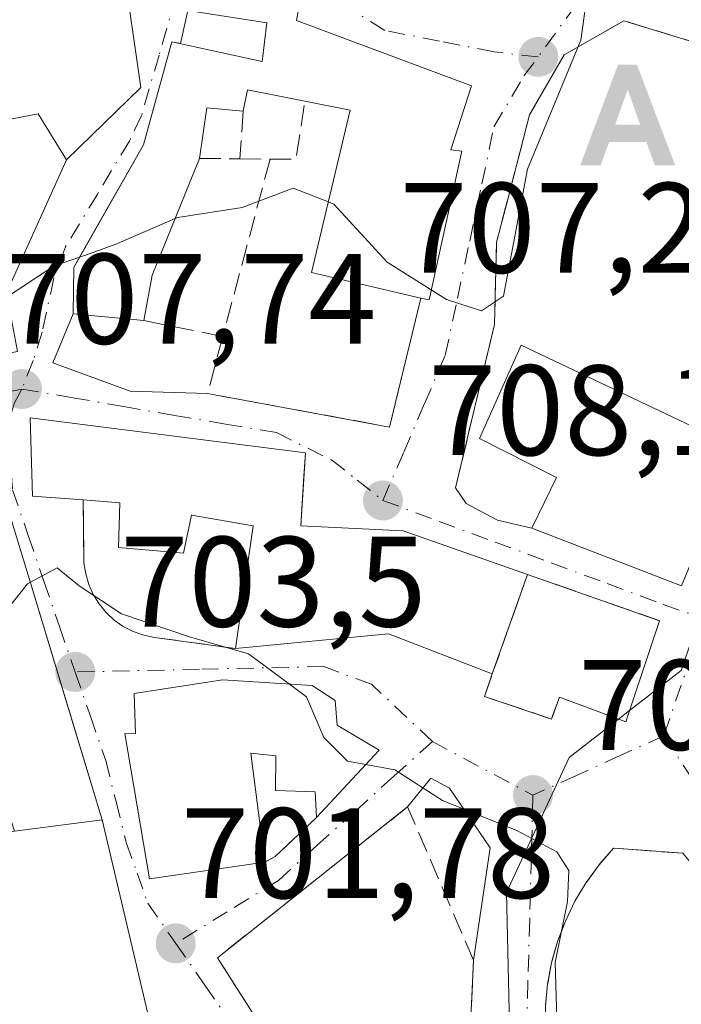
# Model space of a CAD drawing. Units: metres. Extents: x 617839 to 621295, y 4720181 to 4722553.
# Drawn here: x 619017 to 619068, y 4721585 to 4721662 of the extents above; entities that cross this region are included whole.
import ezdxf

# ---------------------------------------------------------------- set-up
doc = ezdxf.new("R2010")
doc.units = ezdxf.units.M
doc.header["$MEASUREMENT"] = 0
doc.linetypes.add('DGN Style 3', pattern=[2.307223458686699, 1.648016756204785, -0.6592067024819142])
doc.linetypes.add('DGN Style 4', pattern=[2.6384748266838614, 1.318413404963828, -0.6592067024819142, 0.001648016756204785, -0.6592067024819142])
for name, color, linetype, lineweight in [('Alojamiento puntual', 7, 'Continuous', 0), ('Curva de nivel normal', 30, 'Continuous', 0), ('Edificación Cxs', 1, 'Continuous', 13), ('Instalación de servicios públicos', 91, 'DGN Style 3', 0), ('Instalación de servicios públicos CxS', 91, 'Continuous', 0), ('Muro lineal', 1, 'DGN Style 3', 13), ('Núcleo urbano CxS', 7, 'Continuous', 0), ('Obra de contención lineal', 1, 'DGN Style 3', 13), ('Punto de cota en terreno', 7, 'Continuous', 0), ('Rótulo de punto de cota en terreno', 7, 'Continuous', 0), ('Vía urbana Cxs', 4, 'Continuous', 0), ('Vía urbana eje', 4, 'DGN Style 4', 0)]:
    doc.layers.add(name, color=color, linetype=linetype, lineweight=lineweight)
doc.styles.add('Style-Arial', font='txt')

# ---------------------------------------------------------------- blocks, each defined once
blk = doc.blocks.new('5PATER')
at = {"layer": 'Punto de cota en terreno', "linetype": 'Continuous', "lineweight": 0}
h = blk.add_hatch(color=51, dxfattribs=at)
edge = h.paths.add_edge_path()
edge.add_ellipse((0, 0), major_axis=(-0.1095731443231308, -0.1110710700762829), ratio=0.9994222409660322, start_angle=0, end_angle=360)
blk = doc.blocks.new('*U20')
at = {"layer": 'Vía urbana Cxs', "color": 4, "linetype": 'Continuous', "lineweight": 0}
for points in [[(619026.6801000005, 4721584.090100001, 703.820200000002), (619023.0301000001, 4721599.5101, 706.8371999999946), (619020.2597000003, 4721608.681500001, 708.6404999999941), (619017.4527000004, 4721617.974300001, 708.9484999999986), (619016.0100999996, 4721622.7501, 707.3638000000064), (619013.2100999998, 4721626.9901, 707.7249000000012), (619012.6001000004, 4721630.920100001, 709.1407999999938), (619013.0992000002, 4721632.304300001, 709.5835999999982), (619013.7411000002, 4721634.0845, 711.020399999994), (619014.2856999999, 4721635.595100001, 712.295499999993), (619016.4401000004, 4721636.0001, 711.8886000000057), (619015.5701000001, 4721640.5701, 716.0068000000028), (619020.2600999996, 4721650.920100001, 718.7100999999967), (619026.0500999996, 4721656.550100001, 716.0314000000071), (619024.9101, 4721664.4801, 718.798299999995)], [(619070.0000999998, 4721659.840100001, 709.4937000000064), (619063.7100999998, 4721661.7601, 712.2848999999987), (619059.0500999996, 4721659.100099999, 714.6193000000059), (619056.3501000004, 4721654.420100001, 714.349000000002), (619054.5778999999, 4721647.5527, 713.3267000000051), (619054.2216999996, 4721646.1724, 713.4262000000017), (619053.7901, 4721644.5001, 713.7100000000065), (619053.6201, 4721638.090100001, 715.031799999997), (619050.5900999998, 4721625.360099999, 710.4566000000051), (619051.4301000005, 4721624.1501, 710.616599999994), (619052.9287, 4721623.351700001, 710.6670000000014), (619053.8701, 4721622.850099999, 710.8543999999966), (619056.5301000001, 4721622.2301, 711.4293999999937), (619068.2100999998, 4721617.7401, 711.293399999995)], [(619075.6201, 4721584.170100001, 712.0812000000006), (619075.9301000005, 4721587.880100001, 710.5127999999969), (619068.8224, 4721596.2937, 706.8173999999999), (619068.3101000005, 4721596.9001, 706.8506999999955), (619064.8098999998, 4721597.159399999, 706.217300000004), (619062.9101, 4721597.300100001, 705.8028999999952), (619061.7801000001, 4721596.0101, 705.5247999999993), (619060.7801000001, 4721594.620100001, 705.2642000000051), (619059.8901000004, 4721593.1601, 704.9903000000049), (619059.1501000002, 4721591.610099999, 704.7548999999999), (619058.5500999996, 4721590.020099999, 704.5553999999976), (619058.0701000001, 4721588.380100001, 704.3613999999943), (619057.7600999996, 4721586.690099999, 704.3898999999948), (619057.5900999998, 4721585.0001, 704.6543999999994)]]:
    blk.add_polyline3d(points, dxfattribs=at)
for points in [[(619038.1901000004, 4721661.790100001, 717.2222999999941), (619039.3901000004, 4721668.340100001, 717.9355999999971), (619032.1901000004, 4721669.7601, 717.2446999999956), (619029.7100999998, 4721662.550100001, 717.5556000000071), (619029.1448999997, 4721659.979499999, 716.3120000000055), (619028.4600999998, 4721660.130100001, 716.2887999999948), (619026.2600999996, 4721652.090100001, 715.1111999999994), (619023.6448999997, 4721647.4954, 715.5412999999971), (619021.6237000005, 4721643.944399999, 714.985799999995), (619020.8300999999, 4721642.550100001, 714.7788), (619020.7801000001, 4721638.9301, 712.954700000002), (619019.2050000001, 4721635.110300001, 710.6904000000069), (619025.2273000004, 4721632.910599999, 709.8653999999952), (619031.2600999996, 4721632.720100001, 711.554099999994), (619045.4401000004, 4721630.110099999, 711.4435999999987), (619047.8901000004, 4721640.1601, 714.1116000000038), (619048.5201000003, 4721640.0101, 714.225900000005), (619051.0900999998, 4721651.590100001, 714.2584000000061), (619050.2100999998, 4721651.710100001, 714.679099999994), (619051.8300999999, 4721656.700099999, 713.407600000006)], [(619052.8539000005, 4721609.103700001, 710.1247000000003), (619058.0663000002, 4721607.3575, 709.834400000007), (619058.6901000004, 4721609.0701, 711.3969999999972), (619063.8601000002, 4721607.1501, 710.8475999999937), (619066.5000999998, 4721615.020099999, 711.4977999999975), (619046.5100999996, 4721622.0101, 712.1931999999942), (619038.5301000001, 4721622.4001, 712.4890000000014), (619038.7692, 4721626.301100001, 711.3411000000052), (619038.8338000001, 4721627.3555, 711.0163000000031), (619038.8800999997, 4721628.110099999, 711.2356000000001), (619017.4401000004, 4721630.8301, 708.1907999999967), (619017.6201, 4721624.7301, 707.3813999999985), (619021.5701000001, 4721624.4301, 707.7884999999952), (619021.6201, 4721619.520099999, 707.0567000000011), (619021.7600999996, 4721618.6801, 707.0124000000069), (619021.9901000002, 4721617.850099999, 706.9035000000005), (619022.3501000004, 4721617.0601, 706.6833999999944), (619022.8000999996, 4721616.3301, 706.6784999999945), (619023.3501000004, 4721615.6601, 706.8524000000034), (619023.9801000003, 4721615.0601, 707.045100000003), (619024.6901000004, 4721614.5801, 707.2636000000057), (619025.4600999998, 4721614.1801, 707.4977999999975), (619026.2801000001, 4721613.9001, 707.7553000000045), (619027.1201, 4721613.720100001, 708.0283000000054), (619033.4401000004, 4721612.850099999, 708.5118999999977), (619045.3501000004, 4721613.9901, 711.0022000000026), (619053.4545, 4721610.871200001, 711.9054000000033)], [(619039.7401000002, 4721599.6801, 706.670299999998), (619044.6401000004, 4721604.940099999, 706.9449000000022), (619041.3501000004, 4721606.890100001, 706.7670000000071), (619041.2100999998, 4721608.8101, 707.4752000000008), (619039.4001000002, 4721609.970100001, 708.5154999999941), (619032.4200999998, 4721610.4001, 708.9614000000003), (619025.5301000001, 4721609.340100001, 707.934500000003), (619025.6401000004, 4721606.210100001, 708.5476000000053), (619024.8201000001, 4721606.2401, 708.3040000000037), (619026.7301000003, 4721594.920100001, 706.1254000000046), (619035.7100999998, 4721596.210100001, 707.6777000000002), (619036.5301000001, 4721596.640100001, 707.507500000007)], [(619052.0000999998, 4721588.5601, 705.6809000000068), (619053.2841999996, 4721597.335000001, 706.3264999999956), (619050.1091999998, 4721601.965299999, 707.3706999999995), (619048.6529999999, 4721602.757300001, 708.126099999994), (619046.8501000004, 4721600.5101, 707.717300000004), (619032.0201000003, 4721588.7601, 704.445000000007), (619035.4600999998, 4721583.380100001, 704.249800000005), (619047.8701, 4721570.0801, 703.5121999999974), (619049.3771000003, 4721570.609800001, 703.782600000006), (619051.1700999998, 4721571.2401, 704.0136000000057), (619051.8383, 4721585.182800001, 705.2461000000039)]]:
    blk.add_polyline3d(points, close=True, dxfattribs=at)
blk = doc.blocks.new('5ALOJA')
at = {"layer": 'Vía urbana Cxs', "linetype": 'Continuous', "lineweight": 0}
h = blk.add_hatch(color=6, dxfattribs=at)
h.paths.add_polyline_path([(-0.3691, -0.3496), (-0.0741, 0.4354), (0.0729, 0.4354), (0.3709000000000001, -0.3496), (0.2119, -0.3496), (0.1469, -0.1686), (-0.1441, -0.1686), (-0.2091, -0.3496)])
h.paths.add_polyline_path([(-0.0961, -0.0326), (0.0009000000000000001, 0.2394), (0.09790000000000001, -0.0326)], flags=16)

msp = doc.modelspace()

# ---------------------------------------------------------------- linework, layer by layer
at = {"layer": 'Curva de nivel normal', "color": 30, "linetype": 'Continuous', "lineweight": 0, "flags": 128}
for points, elevation in [([(619060.8378, 4721671.688100001), (619061.3300000001, 4721668.7401), (619061, 4721664.920100001), (619060.3600000005, 4721660.2601), (619056.2100000001, 4721650.190099999), (619054.3300000001, 4721640.3101), (619052.6100000005, 4721639.170100001), (619049.8799999999, 4721640.040100001), (619048.6925999997, 4721640.788000001)], 710), ([(619040.6727, 4721647.644400001), (619037.9400000004, 4721648.720100001), (619033.9500000002, 4721647.210100001), (619028.9500000002, 4721646.440099999), (619028.7335999999, 4721646.3463)], 710), ([(619048.6925999997, 4721640.788000001), (619045.2599999999, 4721642.950099999), (619041.0899999999, 4721647.4801), (619040.6727, 4721647.644400001)], 710), ([(619028.7335999999, 4721646.3463), (619024.0599999996, 4721644.3201), (619021.2884999998, 4721643.355599999)], 710), ([(619021.2884999998, 4721643.355599999), (619019.29, 4721642.6601), (619015.6314000003, 4721640.247300001)], 710), ([(619037.6430000003, 4721610.078299999), (619034.4500000002, 4721612.450099999), (619029.8600000005, 4721613.770099999), (619024.5599999996, 4721615.5601), (619021.2599999999, 4721617.7401), (619019.5199999996, 4721619.140100001), (619017.4415999996, 4721618.010600001)], 705), ([(619017.4415999996, 4721618.010600001), (619017.2199999997, 4721617.890100001), (619014.6200000001, 4721614.640100001), (619011.8531999999, 4721612.6128)], 705), ([(619043.5937999999, 4721603.817), (619042.1699999999, 4721604.0801), (619040.3200000003, 4721605.9301), (619038.9600000001, 4721609.100099999), (619037.6430000003, 4721610.078299999)], 705), ([(619068.8466999996, 4721581.651900001), (619066.2300000006, 4721582.6501), (619060.9500000002, 4721582.4001), (619058.4900000002, 4721584.0101), (619058.3499999996, 4721588.4001), (619059.3099999996, 4721593.130100001), (619059.4199999999, 4721595.5601), (619058.4800000006, 4721597.0001), (619055.3700000001, 4721598.6801), (619049.5599999996, 4721601.0101), (619045.8499999996, 4721603.4001), (619043.5937999999, 4721603.817)], 705)]:
    msp.add_lwpolyline(points, dxfattribs=dict(at, elevation=elevation))
at = {"layer": 'Edificación Cxs', "color": 1, "linetype": 'Continuous', "lineweight": 13, "flags": 128}
for points, elevation in [([(619026.0500999996, 4721656.550100001), (619020.2600999996, 4721650.920100001), (619018.0500999996, 4721654.5101), (619013.5500999996, 4721653.6601), (619015.5800999999, 4721645.210100001), (619008.3201000001, 4721643.280099999), (619006.1201, 4721654.290100001), (619006.0100999996, 4721654.860099999), (619003.1201, 4721654.840100001), (619002.6401000004, 4721659.640100001), (619004.8701, 4721659.790100001), (619004.1401000004, 4721664.4001), (619026.3800999997, 4721670.670100001), (619029.0000999998, 4721665.5001), (619024.9101, 4721664.4801)], 720.8098999999927), ([(619038.1901000004, 4721661.790100001), (619051.8300999999, 4721656.700099999), (619050.2100999998, 4721651.710100001), (619051.0900999998, 4721651.590100001), (619048.5201000003, 4721640.0101), (619047.8901000004, 4721640.1601), (619039.3701, 4721642.1601), (619042.3701, 4721654.790100001), (619038.8501000004, 4721655.5001), (619034.3800999997, 4721656.390100001), (619034.0401, 4721654.7301), (619031.2100999998, 4721654.970100001), (619030.6401000004, 4721651.040100001), (619026.9401000004, 4721641.9301), (619026.2801000001, 4721638.4001), (619020.7801000001, 4721638.9301), (619020.8300999999, 4721642.550100001), (619026.2600999996, 4721652.090100001), (619028.4600999998, 4721660.130100001), (619035.5100999996, 4721658.5801), (619035.8701, 4721661.590100001), (619029.7100999998, 4721662.550100001), (619032.1901000004, 4721669.7601), (619039.3901000004, 4721668.340100001)], 717.9355999999971), ([(619072.6201, 4721628.460100001), (619068.2100999998, 4721617.7401), (619056.5301000001, 4721622.2301), (619058.4600999998, 4721626.170100001), (619052.4600999998, 4721629.220100001), (619055.7100999998, 4721636.4801)], 713.4137000000046), ([(619038.8800999997, 4721628.110099999), (619038.5301000001, 4721622.4001), (619046.5100999996, 4721622.0101), (619066.5000999998, 4721615.020099999), (619063.8601000002, 4721607.1501), (619058.6901000004, 4721609.0701), (619058.0663000002, 4721607.3575), (619052.8539000005, 4721609.103700001), (619053.4545, 4721610.871200001), (619045.3501000004, 4721613.9901), (619033.4401000004, 4721612.850099999), (619034.8201000001, 4721622.4101), (619030.0100999996, 4721623.2501), (619029.3701, 4721620.280099999), (619024.3201000001, 4721620.720100001), (619024.4200999998, 4721624.210100001), (619021.5701000001, 4721624.4301), (619017.6201, 4721624.7301), (619017.4401000004, 4721630.8301)], 712.4890000000014), ([(619016.2006000001, 4721598.6196), (619012.5300000003, 4721610.020400001), (619011.2301000003, 4721615.0001), (619010.9823000003, 4721615.695900001), (619009.5000999998, 4721619.860099999), (619016.0100999996, 4721622.7501), (619017.4527000004, 4721617.974300001), (619023.0301000001, 4721599.5101)], 708.9484999999985), ([(619041.3501000004, 4721606.890100001), (619044.6401000004, 4721604.940099999), (619039.7401000002, 4721599.6801), (619039.6401000004, 4721601.690099999), (619036.5500999996, 4721601.800100001), (619036.5701000001, 4721604.5001), (619034.6401000004, 4721604.690099999), (619035.7100999998, 4721596.210100001), (619026.7301000003, 4721594.920100001), (619024.8201000001, 4721606.2401), (619025.6401000004, 4721606.210100001), (619025.5301000001, 4721609.340100001), (619032.4200999998, 4721610.4001), (619039.4001000002, 4721609.970100001), (619041.2100999998, 4721608.8101)], 709.4364999999959)]:
    msp.add_lwpolyline(points, close=True, dxfattribs=dict(at, elevation=elevation))
at = {"layer": 'Edificación Cxs', "color": 1, "linetype": 'Continuous', "lineweight": 13, "extrusion": (-0.03532179130263143, -0.158777689779346, 0.9866823279493291), "elevation": -770853.5334238374, "flags": 128}
msp.add_lwpolyline([(-421050.9618611977, 4680356.950965848), (-421055.5184624275, 4680356.847682357), (-421055.4898765138, 4680355.130594317)], dxfattribs=at)
at = {"layer": 'Edificación Cxs', "color": 1, "linetype": 'Continuous', "lineweight": 13, "extrusion": (0.005809759096703517, -0.114041351181192, 0.993459016225635), "elevation": -534157.3148289814, "flags": 128}
msp.add_lwpolyline([(858462.2580825782, 4653487.461946166), (858459.4439586301, 4653487.848147169), (858458.6747449851, 4653483.926586866)], dxfattribs=at)
at = {"layer": 'Edificación Cxs', "color": 1, "linetype": 'Continuous', "lineweight": 13, "extrusion": (0.7500854735225991, -0.3489997874910259, 0.5617570032866497), "elevation": -1183127.997571802, "flags": 128}
msp.add_lwpolyline([(4542092.401215067, 804234.2621516607), (4542082.580647622, 804233.3926992079), (4542079.101699677, 804231.8070635517)], dxfattribs=at)
at = {"layer": 'Edificación Cxs', "color": 1, "linetype": 'Continuous', "lineweight": 13, "extrusion": (-0.05469095909939228, -0.001179301034567278, 0.9985026330670634), "elevation": -38718.4523390017, "flags": 128}
msp.add_lwpolyline([(-4707164.301633884, 719645.3544386278), (-4707162.281161288, 719648.6065054941), (-4707157.128017847, 719643.5867328044)], dxfattribs=at)
at = {"layer": 'Edificación Cxs', "color": 1, "linetype": 'Continuous', "lineweight": 13}
for points in [[(619006.1201, 4721654.290100001, 719.2489999999963), (619006.0100999996, 4721654.860099999, 719.4032000000007), (619003.1201, 4721654.840100001, 717.7998999999982), (619002.6401000004, 4721659.640100001, 719.1361000000034), (619004.8701, 4721659.790100001, 719.9952999999952), (619004.1401000004, 4721664.4001, 719.8191999999982), (619026.3800999997, 4721670.670100001, 718.6970000000001), (619029.0000999998, 4721665.5001, 718.2315999999992), (619024.9101, 4721664.4801, 718.798299999995), (619026.0500999996, 4721656.550100001, 716.0314000000071)], [(619026.2801000001, 4721638.4001, 712.3724999999977), (619020.7801000001, 4721638.9301, 712.954700000002), (619020.8300999999, 4721642.550100001, 714.7788), (619026.2600999996, 4721652.090100001, 715.1111999999994), (619028.4600999998, 4721660.130100001, 716.2887999999948), (619035.5100999996, 4721658.5801, 715.9404000000069), (619035.8701, 4721661.590100001, 717.4891999999965), (619029.7100999998, 4721662.550100001, 717.5556000000071), (619032.1901000004, 4721669.7601, 717.2446999999956), (619039.3901000004, 4721668.340100001, 717.9355999999971), (619038.1901000004, 4721661.790100001, 717.2222999999941)], [(619038.1901000004, 4721661.790100001, 717.2222999999941), (619051.8300999999, 4721656.700099999, 713.407600000006), (619050.2100999998, 4721651.710100001, 714.679099999994), (619051.0900999998, 4721651.590100001, 714.2584000000061), (619048.5201000003, 4721640.0101, 714.225900000005), (619047.8901000004, 4721640.1601, 714.1116000000038)], [(619026.0500999996, 4721656.550100001, 716.0314000000071), (619020.2600999996, 4721650.920100001, 718.7100999999967), (619018.0500999996, 4721654.5101, 719.7176000000036), (619013.5500999996, 4721653.6601, 720.8098999999929), (619015.5800999999, 4721645.210100001, 719.6484999999958), (619008.3201000001, 4721643.280099999, 716.3276000000043), (619006.1201, 4721654.290100001, 719.2489999999963)], [(619047.8901000004, 4721640.1601, 714.1116000000038), (619039.3701, 4721642.1601, 712.4763999999996), (619042.3701, 4721654.790100001, 715.2486999999965), (619038.8501000004, 4721655.5001, 715.1034000000074)], [(619072.6201, 4721628.460100001, 711.4848999999958), (619068.2100999998, 4721617.7401, 711.293399999995), (619056.5301000001, 4721622.2301, 711.4293999999937), (619058.4600999998, 4721626.170100001, 712.0188999999956), (619052.4600999998, 4721629.220100001, 710.5868999999948), (619055.7100999998, 4721636.4801, 713.4137000000047), (619072.6201, 4721628.460100001, 711.4848999999958)], [(619021.5701000001, 4721624.4301, 707.7884999999952), (619017.6201, 4721624.7301, 707.3813999999985), (619017.4401000004, 4721630.8301, 708.1907999999967), (619038.8800999997, 4721628.110099999, 711.2356000000001)], [(619038.8800999997, 4721628.110099999, 711.2356000000001), (619038.5301000001, 4721622.4001, 712.4890000000014), (619046.5100999996, 4721622.0101, 712.1931999999942), (619066.5000999998, 4721615.020099999, 711.4977999999975), (619063.8601000002, 4721607.1501, 710.8475999999937), (619058.6901000004, 4721609.0701, 711.3969999999972), (619058.0663000002, 4721607.3575, 709.834400000007), (619052.8539000005, 4721609.103700001, 710.1247000000003), (619053.4545, 4721610.871200001, 711.9054000000033), (619045.3501000004, 4721613.9901, 711.0022000000026), (619033.4401000004, 4721612.850099999, 708.5118999999977)], [(619033.4401000004, 4721612.850099999, 708.5118999999977), (619034.8201000001, 4721622.4101, 710.8515999999945), (619030.0100999996, 4721623.2501, 709.5694999999978), (619029.3701, 4721620.280099999, 709.1958000000013), (619024.3201000001, 4721620.720100001, 707.6442999999999), (619024.4200999998, 4721624.210100001, 708.4648000000017), (619021.5701000001, 4721624.4301, 707.7884999999952)], [(619016.0100999996, 4721622.7501, 707.3638000000064), (619017.4527000004, 4721617.974300001, 708.9484999999986), (619023.0301000001, 4721599.5101, 706.8371999999946), (619016.2005000003, 4721598.619899999, 706.2969000000013), (619014.8201000001, 4721598.440099999, 705.7575999999973)], [(619035.7100999998, 4721596.210100001, 707.6777000000002), (619026.7301000003, 4721594.920100001, 706.1254000000046), (619024.8201000001, 4721606.2401, 708.3040000000037), (619025.6401000004, 4721606.210100001, 708.5476000000053), (619025.5301000001, 4721609.340100001, 707.934500000003), (619032.4200999998, 4721610.4001, 708.9614000000003), (619039.4001000002, 4721609.970100001, 708.5154999999941), (619041.2100999998, 4721608.8101, 707.4752000000008), (619041.3501000004, 4721606.890100001, 706.7670000000071)], [(619039.7401000002, 4721599.6801, 706.670299999998), (619039.6401000004, 4721601.690099999, 707.0013000000035), (619036.5500999996, 4721601.800100001, 708.485799999995), (619036.5701000001, 4721604.5001, 708.6601999999984), (619034.6401000004, 4721604.690099999, 709.4364999999963), (619035.7100999998, 4721596.210100001, 707.6777000000002)]]:
    msp.add_polyline3d(points, dxfattribs=at)
at = {"layer": 'Instalación de servicios públicos', "color": 91, "linetype": 'DGN Style 3', "lineweight": 0}
msp.add_polyline3d([(619066.5001999997, 4721615.020099999, 711.4977000000072), (619063.8601000002, 4721607.1501, 710.8475999999937), (619058.6901000004, 4721609.0701, 711.3969999999972), (619058.0663000002, 4721607.3575, 709.834400000007), (619052.8539000005, 4721609.103700001, 710.1247000000003), (619053.4545, 4721610.871200001, 711.9054000000033), (619056.2034, 4721618.6206, 712.7885999999999), (619066.5001999997, 4721615.020099999, 711.4977000000072)], dxfattribs=at)
at = {"layer": 'Instalación de servicios públicos CxS', "color": 91, "linetype": 'Continuous', "lineweight": 0}
msp.add_polyline3d([(619066.5001999997, 4721615.020099999, 711.4977000000072), (619063.8601000002, 4721607.1501, 710.8475999999937), (619058.6901000004, 4721609.0701, 711.3969999999972), (619058.0663000002, 4721607.3575, 709.834400000007), (619052.8539000005, 4721609.103700001, 710.1247000000003), (619053.4545, 4721610.871200001, 711.9054000000033), (619056.2034, 4721618.6206, 712.7885999999999)], close=True, dxfattribs=at)
at = {"layer": 'Muro lineal', "color": 1, "linetype": 'DGN Style 3', "lineweight": 13, "extrusion": (0.04269187914021547, -0.3143681163590867, 0.9483407040047986), "elevation": -1457231.852229599, "flags": 128}
msp.add_lwpolyline([(1248784.103074121, 4358234.483183789), (1248786.093446491, 4358234.187521357), (1248787.406577203, 4358238.820091465)], dxfattribs=at)
at = {"layer": 'Muro lineal', "color": 1, "linetype": 'DGN Style 3', "lineweight": 13, "extrusion": (-0.01223648069558722, -0.1755464347231659, 0.984395102484857), "elevation": -835740.799139082, "flags": 128}
msp.add_lwpolyline([(289208.9015953609, 4679222.432404777), (289208.9015953609, 4679218.634081652)], dxfattribs=at)
at = {"layer": 'Muro lineal', "color": 1, "linetype": 'DGN Style 3', "lineweight": 13, "extrusion": (0.08398783702055679, -0.001069908772358602, 0.996466205411818), "elevation": 47651.18768805522, "flags": 128}
msp.add_lwpolyline([(4729153.076770415, -556802.0555075009), (4729153.076770415, -556805.2068986362)], dxfattribs=at)
at = {"layer": 'Muro lineal', "color": 1, "linetype": 'DGN Style 3', "lineweight": 13, "extrusion": (-0.00430962996764846, -0.01614067375667682, 0.9998604431320517), "elevation": -78164.81682559803, "flags": 128}
msp.add_lwpolyline([(-619947.1682363455, 4720884.449725686), (-619947.1682363454, 4720870.143586409)], dxfattribs=at)
at = {"layer": 'Muro lineal', "color": 1, "linetype": 'DGN Style 3', "lineweight": 13, "extrusion": (0.1724290332578925, -0.001467481134347936, 0.985020850027485), "elevation": 100513.9041973157, "flags": 128}
msp.add_lwpolyline([(4726748.194332283, -570035.0516276353), (4726748.194332283, -570037.4374503358)], dxfattribs=at)
at = {"layer": 'Muro lineal', "color": 1, "linetype": 'DGN Style 3', "lineweight": 13, "extrusion": (-0.1714307382298068, 0.03450878496726922, 0.9845916136907049), "elevation": 57519.26805038168, "flags": 128}
msp.add_lwpolyline([(-4750946.479386215, -319784.7839385045), (-4750946.479386215, -319778.402037847)], dxfattribs=at)
at = {"layer": 'Muro lineal', "color": 1, "linetype": 'DGN Style 3', "lineweight": 13, "extrusion": (0.139020947485679, 0.123786332135019, 0.9825223255156815), "elevation": 671223.3167559775, "flags": 128}
msp.add_lwpolyline([(3114632.578442572, -3539101.213397787), (3114632.442690424, -3539096.715823421), (3114632.666848117, -3539095.801481379)], dxfattribs=at)
at = {"layer": 'Muro lineal', "color": 1, "linetype": 'DGN Style 3', "lineweight": 13}
for points in [[(619032.4401000004, 4721637.1601, 713.4885000000068), (619031.2600999996, 4721632.720100001, 711.554099999994), (619045.4401000004, 4721630.110099999, 711.4435999999987), (619047.8901000004, 4721640.1601, 714.1116000000038)], [(619053.6201, 4721638.090100001, 715.031799999997), (619050.5900999998, 4721625.360099999, 710.4566000000051), (619051.4301000005, 4721624.1501, 710.616599999994), (619053.8701, 4721622.850099999, 710.8543999999966)], [(619047.8701, 4721570.0801, 703.5121999999974), (619051.1700999998, 4721571.2401, 704.0136000000057), (619052.0000999998, 4721588.5601, 705.6809000000068), (619046.8501000004, 4721600.5101, 707.717300000004), (619032.0201000003, 4721588.7601, 704.445000000007), (619035.4600999998, 4721583.380100001, 704.249800000005), (619047.8701, 4721570.0801, 703.5121999999974)]]:
    msp.add_polyline3d(points, dxfattribs=at)
at = {"layer": 'Núcleo urbano CxS', "color": 7, "linetype": 'Continuous', "lineweight": 0}
for points in [[(619107.2401000002, 4721651.031099999, 699.7002000000066), (619091.1135, 4721644.1121, 705.7195999999968), (619084.0954999998, 4721641.101100001, 706.7317999999942), (619079.0253, 4721638.9255, 707.5050000000047), (619078.7317000004, 4721638.799500001, 707.5519999999962), (619073.3293000003, 4721626.0777, 707.9864999999991), (619069.6004999997, 4721615.287900001, 707.4896000000008), (619068.1683, 4721611.1435, 707.3307000000059), (619064.1519999999, 4721608.020300001, 707.0871999999946), (619063.3003000002, 4721607.357999999, 706.9958999999944), (619059.4397, 4721604.355900001, 706.185500000007), (619054.5526999999, 4721593.845899999, 704.1689999999944), (619055.0812999997, 4721570.8225, 701.5301999999938), (619055.3843, 4721570.285499999, 701.4869000000036), (619055.0938999997, 4721570.1669, 701.4567999999999), (619048.7368999999, 4721568.1965, 700.9864999999991), (619047.0418999996, 4721565.540899999, 700.630099999995), (619030.4808999998, 4721539.5943, 696.6670000000013), (619057.0434999998, 4721528.6209, 695.9502000000066), (619048.9581000004, 4721514.7643, 694.9704999999958), (619079.2521000003, 4721510.3081, 694.3304000000062)], [(619107.2401000002, 4721651.031099999, 699.7002000000066), (619091.1135, 4721644.1121, 705.7195999999968), (619084.0954999998, 4721641.101100001, 706.7317999999942), (619079.0253, 4721638.9255, 707.5050000000047), (619078.7317000004, 4721638.799500001, 707.5519999999962), (619073.3293000003, 4721626.0777, 707.9864999999991), (619069.6004999997, 4721615.287900001, 707.4896000000008), (619068.1683, 4721611.1435, 707.3307000000059), (619064.1519999999, 4721608.020300001, 707.0871999999946), (619063.3003000002, 4721607.357999999, 706.9958999999944), (619059.4397, 4721604.355900001, 706.185500000007), (619054.5526999999, 4721593.845899999, 704.1689999999944), (619055.0812999997, 4721570.8225, 701.5301999999938), (619055.3843, 4721570.285499999, 701.4869000000036), (619055.0938999997, 4721570.1669, 701.4567999999999), (619048.7368999999, 4721568.1965, 700.9864999999991), (619047.0418999996, 4721565.540899999, 700.630099999995), (619030.4808999998, 4721539.5943, 696.6670000000013), (619057.0434999998, 4721528.6209, 695.9502000000066), (619048.9581000004, 4721514.7643, 694.9704999999958), (619079.2521000003, 4721510.3081, 694.3304000000062)], [(619055.0812999997, 4721570.8225, 701.5301999999938), (619054.5526999999, 4721593.845899999, 704.1689999999944), (619059.4397, 4721604.355900001, 706.185500000007), (619063.3003000002, 4721607.357999999, 706.9958999999944), (619064.1519999999, 4721608.020300001, 707.0871999999946), (619068.1683, 4721611.1435, 707.3307000000059), (619069.6004999997, 4721615.287900001, 707.4896000000008), (619073.3293000003, 4721626.0777, 707.9864999999991), (619078.7317000004, 4721638.799500001, 707.5519999999962), (619079.0253, 4721638.9255, 707.5050000000047), (619084.0954999998, 4721641.101100001, 706.7317999999942), (619091.1135, 4721644.1121, 705.7195999999968), (619107.2401000002, 4721651.031099999, 699.7002000000066), (619118.5273000002, 4721639.6557, 698.7571000000025), (619108.4357000003, 4721630.2553, 705.0247999999993), (619112.2619000003, 4721624.7895, 704.6128999999929), (619120.5642999997, 4721612.929300001, 703.1628999999957), (619122.5006999997, 4721611.9617, 702.4394999999931), (619128.6458999999, 4721608.890900001, 701.8635000000068), (619130.3268999998, 4721603.554099999, 702.6267999999982), (619132.5242999997, 4721596.578299999, 703.0206000000035), (619136.6964999996, 4721588.4277, 702.6486000000006), (619143.6615000004, 4721574.8203, 700.6977000000044)], [(619069.6004999997, 4721615.287900001, 707.4896000000008), (619068.1683, 4721611.1435, 707.3307000000059), (619064.1519999999, 4721608.020300001, 707.0871999999946), (619063.3003000002, 4721607.357999999, 706.9958999999944), (619059.4397, 4721604.355900001, 706.185500000007), (619054.5526999999, 4721593.845899999, 704.1689999999944), (619055.0812999997, 4721570.8225, 701.5301999999938)]]:
    msp.add_polyline3d(points, dxfattribs=at)
at = {"layer": 'Obra de contención lineal', "color": 1, "linetype": 'DGN Style 3', "lineweight": 13}
for points in [[(619074.8201000001, 4721632.4901, 709.4397000000026), (619074.9101, 4721639.110099999, 709.3828999999969), (619074.9401000004, 4721647.5801, 709.383600000001), (619074.9801000003, 4721648.8301, 709.4581999999937), (619074.9401000004, 4721650.0701, 709.5752999999969), (619074.7801000001, 4721651.3101, 709.7571999999927), (619074.5301000001, 4721652.520099999, 709.9833000000073), (619074.1601, 4721653.720100001, 710.0847000000067), (619073.6901000004, 4721654.880100001, 710.070000000007), (619073.1401000004, 4721655.9801, 709.8986000000006), (619072.4801000003, 4721657.050100001, 709.5385999999999), (619071.7301000003, 4721658.050100001, 709.4731000000029), (619070.9101, 4721658.9901, 709.4643000000069), (619070.0000999998, 4721659.840100001, 709.4937000000064), (619063.7100999998, 4721661.7601, 712.2848999999987), (619059.0500999996, 4721659.100099999, 714.6193000000059), (619056.3501000004, 4721654.420100001, 714.349000000002), (619053.7901, 4721644.5001, 713.7100000000065), (619053.6201, 4721638.090100001, 715.031799999997)], [(619021.5701000001, 4721624.4301, 707.7884999999952), (619021.6201, 4721619.520099999, 707.0567000000011), (619021.7600999996, 4721618.6801, 707.0124000000069), (619021.9901000002, 4721617.850099999, 706.9035000000005), (619022.3501000004, 4721617.0601, 706.6833999999944), (619022.8000999996, 4721616.3301, 706.6784999999945), (619023.3501000004, 4721615.6601, 706.8524000000034), (619023.9801000003, 4721615.0601, 707.045100000003), (619024.6901000004, 4721614.5801, 707.2636000000057), (619025.4600999998, 4721614.1801, 707.4977999999975), (619026.2801000001, 4721613.9001, 707.7553000000045), (619027.1201, 4721613.720100001, 708.0283000000054), (619033.4401000004, 4721612.850099999, 708.5118999999977)], [(619075.6201, 4721584.170100001, 712.0812000000006), (619075.9301000005, 4721587.880100001, 710.5127999999969), (619068.3101000005, 4721596.9001, 706.8506999999955), (619062.9101, 4721597.300100001, 705.8028999999952), (619061.7801000001, 4721596.0101, 705.5247999999993), (619060.7801000001, 4721594.620100001, 705.2642000000051), (619059.8901000004, 4721593.1601, 704.9903000000049), (619059.1501000002, 4721591.610099999, 704.7548999999999), (619058.5500999996, 4721590.020099999, 704.5553999999976), (619058.0701000001, 4721588.380100001, 704.3613999999943), (619057.7600999996, 4721586.690099999, 704.3898999999948), (619057.5900999998, 4721585.0001, 704.6543999999994), (619057.5701000001, 4721583.290100001, 704.9624000000041), (619057.7001, 4721581.5801, 705.3165000000009), (619057.9700999996, 4721579.9001, 705.7345999999961), (619068.8000999996, 4721581.9101, 708.7584999999963)]]:
    msp.add_polyline3d(points, dxfattribs=at)
at = {"layer": 'Vía urbana Cxs', "color": 4, "linetype": 'Continuous', "lineweight": 0, "extrusion": (-0.09173878834698701, -0.4172394363498869, 0.9041544378407128), "elevation": -2026204.075513317, "flags": 128}
msp.add_lwpolyline([(-409348.4091619733, 4290014.738690201), (-409348.4091619733, 4290011.827680691)], dxfattribs=at)
at = {"layer": 'Vía urbana Cxs', "color": 4, "linetype": 'Continuous', "lineweight": 0, "extrusion": (0.2257097543927782, 0.2194725245947399, 0.9491506296262797), "elevation": 1176673.722704682, "flags": 128}
msp.add_lwpolyline([(2953617.71468318, -3545244.047459309), (2953617.71468318, -3545252.556068696)], dxfattribs=at)
at = {"layer": 'Vía urbana Cxs', "color": 4, "linetype": 'Continuous', "lineweight": 0, "extrusion": (-0.09552640282366771, -0.2108098655278215, 0.9728483473592954), "elevation": -1053804.178324904, "flags": 128}
msp.add_lwpolyline([(-1384989.217438602, 4432648.427659248), (-1384989.217438602, 4432660.107831802)], dxfattribs=at)
at = {"layer": 'Vía urbana Cxs', "color": 4, "linetype": 'Continuous', "lineweight": 0, "extrusion": (0.005352501829115621, 0.201820804262536, 0.9794078382834154), "elevation": 956938.5901640545, "flags": 128}
msp.add_lwpolyline([(-493657.1885478497, -4638720.298163448), (-493657.1885478495, -4638713.751091183)], dxfattribs=at)
at = {"layer": 'Vía urbana Cxs', "color": 4, "linetype": 'Continuous', "lineweight": 0, "extrusion": (-0.0380524831148996, -0.2477231469160217, 0.9680832872283321), "elevation": -1192524.548945209, "flags": 128}
msp.add_lwpolyline([(-105021.7983193732, 4609107.437763841), (-105007.3864379833, 4609106.996872606), (-105006.4907135592, 4609117.642101668)], dxfattribs=at)
at = {"layer": 'Vía urbana Cxs', "color": 4, "linetype": 'Continuous', "lineweight": 0, "extrusion": (0.004123601608998654, -0.01955660732179285, 0.9998002475593971), "elevation": -89074.88208209105, "flags": 128}
msp.add_lwpolyline([(1579893.671319155, 4491430.688552756), (1579904.173655317, 4491423.88400052), (1579910.700504147, 4491433.465410469)], dxfattribs=at)
at = {"layer": 'Vía urbana Cxs', "color": 4, "linetype": 'Continuous', "lineweight": 0, "extrusion": (0.9572804061033457, 0.2891612423641955, 2.238012603160128e-06), "elevation": 1957882.19950201, "flags": 128}
msp.add_lwpolyline([(4340897.228060992, 702.4554349637473), (4340906.808754816, 704.2587349638234), (4340916.516245781, 704.5667349637566), (4340921.505169551, 702.9820349637605)], dxfattribs=at)
at = {"layer": 'Vía urbana Cxs', "color": 4, "linetype": 'Continuous', "lineweight": 0, "extrusion": (-0.2006290965619358, 0.04676317282195977, 0.9785505461039635), "elevation": 97293.45361932793, "flags": 128}
msp.add_lwpolyline([(-4738889.873747638, -458701.7400894933), (-4738889.873747639, -458698.9489203832)], dxfattribs=at)
at = {"layer": 'Vía urbana Cxs', "color": 4, "linetype": 'Continuous', "lineweight": 0, "extrusion": (-0.05469095909939228, -0.001179301034567278, 0.9985026330670634), "elevation": -38718.4523390017, "flags": 128}
msp.add_lwpolyline([(-4707157.128017847, 719643.5867328044), (-4707162.281161288, 719648.6065054941), (-4707164.301633884, 719645.3544386278)], dxfattribs=at)
at = {"layer": 'Vía urbana Cxs', "color": 4, "linetype": 'Continuous', "lineweight": 0, "extrusion": (0.04308153126786381, -0.1820047156296335, 0.9823534318931209), "elevation": -831990.5521767766, "flags": 128}
msp.add_lwpolyline([(1689953.524828237, 4373602.594078838), (1689953.524828237, 4373618.724831734)], dxfattribs=at)
at = {"layer": 'Vía urbana Cxs', "color": 4, "linetype": 'Continuous', "lineweight": 0, "extrusion": (0.139020947485679, 0.123786332135019, 0.9825223255156815), "elevation": 671223.3167559775, "flags": 128}
msp.add_lwpolyline([(3114632.666848117, -3539095.801481379), (3114632.442690424, -3539096.715823421), (3114632.578442572, -3539101.213397787)], dxfattribs=at)
at = {"layer": 'Vía urbana Cxs', "color": 4, "linetype": 'Continuous', "lineweight": 0}
for points in [[(619026.0500999996, 4721656.550100001, 716.0314000000071), (619024.9101, 4721664.4801, 718.798299999995), (619029.0000999998, 4721665.5001, 718.2315999999992), (619026.3800999997, 4721670.670100001, 718.6970000000001)], [(619038.1901000004, 4721661.790100001, 717.2222999999941), (619039.3901000004, 4721668.340100001, 717.9355999999971), (619032.1901000004, 4721669.7601, 717.2446999999956), (619029.7100999998, 4721662.550100001, 717.5556000000071)], [(619047.8901000004, 4721640.1601, 714.1116000000038), (619048.5201000003, 4721640.0101, 714.225900000005), (619051.0900999998, 4721651.590100001, 714.2584000000061), (619050.2100999998, 4721651.710100001, 714.679099999994), (619051.8300999999, 4721656.700099999, 713.407600000006), (619038.1901000004, 4721661.790100001, 717.2222999999941)], [(619074.8201000001, 4721632.4901, 709.4397000000026), (619074.9101, 4721639.110099999, 709.3828999999969), (619074.9401000004, 4721647.5801, 709.383600000001), (619074.9801000003, 4721648.8301, 709.4581999999937), (619074.9401000004, 4721650.0701, 709.5752999999969), (619074.7801000001, 4721651.3101, 709.7571999999927), (619074.5301000001, 4721652.520099999, 709.9833000000073), (619074.1601, 4721653.720100001, 710.0847000000067), (619073.6901000004, 4721654.880100001, 710.070000000007), (619073.1401000004, 4721655.9801, 709.8986000000006), (619072.4801000003, 4721657.050100001, 709.5385999999999), (619071.7301000003, 4721658.050100001, 709.4731000000029), (619070.9101, 4721658.9901, 709.4643000000069), (619070.0000999998, 4721659.840100001, 709.4937000000064), (619063.7100999998, 4721661.7601, 712.2848999999987), (619059.0500999996, 4721659.100099999, 714.6193000000059), (619056.3501000004, 4721654.420100001, 714.349000000002), (619054.5778999999, 4721647.5527, 713.3267000000051), (619054.2216999996, 4721646.1724, 713.4262000000017), (619053.7901, 4721644.5001, 713.7100000000065)], [(619029.1448999997, 4721659.979499999, 716.3120000000055), (619028.4600999998, 4721660.130100001, 716.2887999999948), (619026.2600999996, 4721652.090100001, 715.1111999999994), (619023.6448999997, 4721647.4954, 715.5412999999971), (619021.6237000005, 4721643.944399999, 714.985799999995), (619020.8300999999, 4721642.550100001, 714.7788), (619020.7801000001, 4721638.9301, 712.954700000002)], [(619020.7801000001, 4721638.9301, 712.954700000002), (619019.2050000001, 4721635.110300001, 710.6904000000069), (619025.2273000004, 4721632.910599999, 709.8653999999952), (619031.2600999996, 4721632.720100001, 711.554099999994)], [(619053.6201, 4721638.090100001, 715.031799999997), (619050.5900999998, 4721625.360099999, 710.4566000000051), (619051.4301000005, 4721624.1501, 710.616599999994), (619052.9287, 4721623.351700001, 710.6670000000014), (619053.8701, 4721622.850099999, 710.8543999999966)], [(619038.8800999997, 4721628.110099999, 711.2356000000001), (619017.4401000004, 4721630.8301, 708.1907999999967), (619017.6201, 4721624.7301, 707.3813999999985), (619021.5701000001, 4721624.4301, 707.7884999999952)], [(619052.8539000005, 4721609.103700001, 710.1247000000003), (619058.0663000002, 4721607.3575, 709.834400000007), (619058.6901000004, 4721609.0701, 711.3969999999972), (619063.8601000002, 4721607.1501, 710.8475999999937), (619066.5000999998, 4721615.020099999, 711.4977999999975), (619046.5100999996, 4721622.0101, 712.1931999999942), (619038.5301000001, 4721622.4001, 712.4890000000014), (619038.7692, 4721626.301100001, 711.3411000000052), (619038.8338000001, 4721627.3555, 711.0163000000031), (619038.8800999997, 4721628.110099999, 711.2356000000001)], [(619021.5701000001, 4721624.4301, 707.7884999999952), (619021.6201, 4721619.520099999, 707.0567000000011), (619021.7600999996, 4721618.6801, 707.0124000000069), (619021.9901000002, 4721617.850099999, 706.9035000000005), (619022.3501000004, 4721617.0601, 706.6833999999944), (619022.8000999996, 4721616.3301, 706.6784999999945), (619023.3501000004, 4721615.6601, 706.8524000000034), (619023.9801000003, 4721615.0601, 707.045100000003), (619024.6901000004, 4721614.5801, 707.2636000000057), (619025.4600999998, 4721614.1801, 707.4977999999975), (619026.2801000001, 4721613.9001, 707.7553000000045), (619027.1201, 4721613.720100001, 708.0283000000054), (619033.4401000004, 4721612.850099999, 708.5118999999977)], [(619033.4401000004, 4721612.850099999, 708.5118999999977), (619045.3501000004, 4721613.9901, 711.0022000000026), (619053.4545, 4721610.871200001, 711.9054000000033), (619052.8539000005, 4721609.103700001, 710.1247000000003)], [(619041.3501000004, 4721606.890100001, 706.7670000000071), (619041.2100999998, 4721608.8101, 707.4752000000008), (619039.4001000002, 4721609.970100001, 708.5154999999941), (619032.4200999998, 4721610.4001, 708.9614000000003), (619025.5301000001, 4721609.340100001, 707.934500000003), (619025.6401000004, 4721606.210100001, 708.5476000000053), (619024.8201000001, 4721606.2401, 708.3040000000037), (619026.7301000003, 4721594.920100001, 706.1254000000046), (619035.7100999998, 4721596.210100001, 707.6777000000002)], [(619052.0000999998, 4721588.5601, 705.6809000000068), (619053.2841999996, 4721597.335000001, 706.3264999999956), (619050.1091999998, 4721601.965299999, 707.3706999999995), (619048.6529999999, 4721602.757300001, 708.126099999994), (619046.8501000004, 4721600.5101, 707.717300000004)], [(619046.8501000004, 4721600.5101, 707.717300000004), (619032.0201000003, 4721588.7601, 704.445000000007), (619035.4600999998, 4721583.380100001, 704.249800000005), (619047.8701, 4721570.0801, 703.5121999999974)], [(619075.6201, 4721584.170100001, 712.0812000000006), (619075.9301000005, 4721587.880100001, 710.5127999999969), (619068.8224, 4721596.2937, 706.8173999999999), (619068.3101000005, 4721596.9001, 706.8506999999955), (619064.8098999998, 4721597.159399999, 706.217300000004), (619062.9101, 4721597.300100001, 705.8028999999952), (619061.7801000001, 4721596.0101, 705.5247999999993), (619060.7801000001, 4721594.620100001, 705.2642000000051), (619059.8901000004, 4721593.1601, 704.9903000000049), (619059.1501000002, 4721591.610099999, 704.7548999999999), (619058.5500999996, 4721590.020099999, 704.5553999999976), (619058.0701000001, 4721588.380100001, 704.3613999999943), (619057.7600999996, 4721586.690099999, 704.3898999999948), (619057.5900999998, 4721585.0001, 704.6543999999994), (619057.5701000001, 4721583.290100001, 704.9624000000041), (619057.7001, 4721581.5801, 705.3165000000009), (619057.9700999996, 4721579.9001, 705.7345999999961)], [(619047.8701, 4721570.0801, 703.5121999999974), (619049.3771000003, 4721570.609800001, 703.782600000006), (619051.1700999998, 4721571.2401, 704.0136000000057), (619051.8383, 4721585.182800001, 705.2461000000039), (619052.0000999998, 4721588.5601, 705.6809000000068)]]:
    msp.add_polyline3d(points, dxfattribs=at)
at = {"layer": 'Vía urbana eje', "color": 4, "linetype": 'DGN Style 4', "lineweight": 0, "extrusion": (0.1358916876718149, 0.1861359725654244, 0.9730811111818118), "elevation": 963690.7252289826, "flags": 128}
msp.add_lwpolyline([(2284122.111671199, -4065896.606250413), (2284122.111671199, -4065880.178877935)], dxfattribs=at)
at = {"layer": 'Vía urbana eje', "color": 4, "linetype": 'DGN Style 4', "lineweight": 0, "extrusion": (-0.945575847874278, 0.3253680296653906, 0.004686276613873237), "elevation": 950888.3439388152, "flags": 128}
msp.add_lwpolyline([(-4666122.068564841, -3746.675349552805), (-4666117.245858212, -3746.862251605113), (-4666112.432607446, -3747.743461281361)], dxfattribs=at)
at = {"layer": 'Vía urbana eje', "color": 4, "linetype": 'DGN Style 4', "lineweight": 0, "extrusion": (0.2024336477342654, -0.1076719784531152, 0.9733588050256654), "elevation": -382379.2332485323, "flags": 128}
msp.add_lwpolyline([(4459323.897393422, 1626344.931536818), (4459323.897393422, 1626335.808482108)], dxfattribs=at)
at = {"layer": 'Vía urbana eje', "color": 4, "linetype": 'DGN Style 4', "lineweight": 0}
for points in [[(619036.2801000001, 4721676.2601, 716.2250000000058), (619033.8901000004, 4721673.220100001, 715.7382000000072), (619031.7100999998, 4721670.9001, 716.6953999999969), (619030.9401000004, 4721670.0001, 717.396200000003), (619030.2301000003, 4721668.5101, 718.2685000000056), (619028.8501000004, 4721663.800100001, 717.699299999993), (619027.4801000003, 4721659.090100001, 715.8469999999944), (619026.1001000004, 4721654.390100001, 715.5856000000058), (619025.1901000004, 4721652.4301, 715.741599999994), (619022.6901000004, 4721648.290100001, 715.999299999996), (619020.1700999998, 4721644.140100001, 716.2685999999959), (619019.2801000001, 4721641.7301, 715.2489999999963), (619018.3701, 4721637.5101, 712.6690999999992), (619017.6700999998, 4721635.290100001, 710.8665000000037), (619016.7801000001, 4721633.0701, 709.1272999999928)], [(619057.0301000001, 4721658.940099999, 714.6800999999978), (619053.6001000004, 4721659.340100001, 713.9988000000012), (619049.3300999999, 4721660.1801, 714.766499999998), (619045.0701000001, 4721661.0101, 715.5402000000031), (619042.3775000004, 4721662.7127, 715.8978000000062), (619041.1206999999, 4721665.226299999, 717.235799999995), (619040.3268999998, 4721668.2027, 717.9634999999981), (619038.3425000003, 4721671.9069, 716.5475000000006), (619036.2801000001, 4721676.2601, 716.2250000000058)], [(619044.9200999998, 4721624.390100001, 711.9851000000053), (619046.5500999996, 4721628.1501, 710.2587000000058), (619048.1601, 4721631.9101, 711.3371000000043), (619049.7801000001, 4721635.670100001, 713.415399999998), (619050.7301000003, 4721640.130100001, 714.6736999999994), (619051.6901000004, 4721644.590100001, 713.7002000000067), (619052.6401000004, 4721649.050100001, 712.9116000000067), (619053.5800999999, 4721653.5101, 713.9328999999999), (619055.9101, 4721657.460100001, 713.907600000006), (619057.0301000001, 4721658.940099999, 714.6800999999978)], [(619016.7801000001, 4721633.0701, 709.1272999999928), (619012.5500999996, 4721632.190099999, 709.6852999999975), (619008.3201000001, 4721631.340100001, 710.2890000000043), (619004.1001000004, 4721630.470100001, 709.8032999999997), (618999.8501000004, 4721629.600099999, 709.7881999999955), (618995.6201, 4721628.7401, 710.0037000000011)], [(619016.7801000001, 4721633.0701, 709.1272999999928), (619016.2100999998, 4721631.9901, 708.6683000000049), (619015.8201000001, 4721630.7601, 708.479800000001), (619015.7100999998, 4721629.3301, 708.1563000000025), (619016.0500999996, 4721625.210100001, 707.5434999999999), (619017.2801000001, 4721621.670100001, 707.4572000000044), (619018.5000999998, 4721618.110099999, 708.4478999999993), (619019.7100999998, 4721614.5701, 708.3570999999939), (619020.9401000004, 4721611.020099999, 707.7793999999994)], [(619016.7801000001, 4721633.0701, 709.1272999999928), (619020.7600999996, 4721632.390100001, 708.9658999999957), (619024.7100999998, 4721631.710100001, 709.6478999999963), (619028.6901000004, 4721631.020099999, 710.5516000000061), (619032.6601, 4721630.340100001, 711.497000000003), (619036.6201, 4721629.670100001, 711.6187000000064), (619040.9101, 4721627.550100001, 711.4682999999933), (619042.9200999998, 4721625.970100001, 712.2746000000043), (619044.9200999998, 4721624.390100001, 711.9851000000053)], [(619044.9200999998, 4721624.390100001, 711.9851000000053), (619049.3000999996, 4721622.7601, 711.1003000000055), (619053.6700999998, 4721621.1501, 711.6408999999985), (619058.0500999996, 4721619.520099999, 712.4746000000015), (619062.4200999998, 4721617.9101, 712.8013000000064), (619066.7801000001, 4721616.290100001, 711.5861000000006), (619069.9600999998, 4721615.1601, 709.491599999994)], [(619048.7801000001, 4721605.600099999, 707.9409000000014), (619044.0500999996, 4721610.0701, 708.0659000000014), (619040.3300999999, 4721611.440099999, 708.8282000000036), (619030.6401000004, 4721611.2401, 708.4584999999935), (619020.9401000004, 4721611.020099999, 707.7793999999994)], [(619020.9401000004, 4721611.020099999, 707.7793999999994), (619022.1201, 4721607.5801, 707.505799999999), (619023.3201000001, 4721604.130100001, 708.3871999999974), (619024.1201, 4721600.9301, 708.0654999999971), (619024.9200999998, 4721597.7401, 706.973299999998), (619025.7600999996, 4721595.360099999, 705.895399999994), (619026.6001000004, 4721593.0001, 704.5590999999987), (619028.7801000001, 4721589.880100001, 704.3801999999997)], [(619066.8201000001, 4721606.050100001, 708.4235000000045), (619063.4200999998, 4721604.5101, 709.0559999999969), (619060.0100999996, 4721602.970100001, 707.1548999999941), (619056.6201, 4721601.4301, 705.8491000000067)], [(619066.8201000001, 4721606.050100001, 708.4235000000045), (619069.3501000004, 4721602.2601, 707.0975999999937), (619071.8901000004, 4721598.4801, 707.2514999999986), (619074.4200999998, 4721594.690099999, 707.480899999995), (619076.9600999998, 4721590.9101, 708.5920999999945), (619079.4801000003, 4721587.130100001, 710.1229000000022), (619081.0000999998, 4721582.960100001, 710.3151999999974), (619082.1577000003, 4721577.5123, 710.7406999999948), (619083.0175000001, 4721573.543500001, 711.6181000000071), (619083.9436999997, 4721568.979499999, 711.8046999999933), (619086.1924999999, 4721560.711100001, 707.9349999999977), (619088.1769000003, 4721557.668500001, 706.703999999998), (619091.8148999996, 4721554.6919, 706.3276999999945), (619095.2500999998, 4721552.9001, 704.2076999999991), (619097.9401000004, 4721550.0601, 702.8926999999967), (619100.6601, 4721547.220100001, 702.6247000000003), (619103.3501000004, 4721544.360099999, 702.8059999999969)], [(619048.7801000001, 4721605.600099999, 707.9409000000014), (619045.7801000001, 4721602.9001, 707.6330000000017), (619042.7801000001, 4721600.190099999, 705.6429000000062), (619039.7801000001, 4721597.5001, 706.3470999999992), (619036.8000999996, 4721594.790100001, 706.7241000000067), (619032.7801000001, 4721592.340100001, 705.2268999999943), (619028.7801000001, 4721589.880100001, 704.3801999999997)], [(619056.6201, 4721601.4301, 705.8491000000067), (619056.5000999998, 4721596.5801, 705.2053000000016), (619056.3701, 4721591.7301, 704.7511999999988), (619056.2301000003, 4721586.890100001, 704.5292999999947), (619056.1201, 4721582.040100001, 704.996499999994), (619055.9801000003, 4721577.1801, 705.5929999999935), (619055.8501000004, 4721572.340100001, 704.7988000000041), (619055.7301000003, 4721567.5001, 705.2109000000055), (619055.6001000004, 4721562.6501, 702.0642999999982)], [(619028.7801000001, 4721589.880100001, 704.3801999999997), (619031.0500999996, 4721586.630100001, 703.8803999999947), (619033.3000999996, 4721583.360099999, 702.9165999999968), (619035.5701000001, 4721580.110099999, 702.897100000002), (619037.3901000004, 4721578.090100001, 702.5476999999955), (619039.2100999998, 4721576.0801, 702.5856000000058), (619042.3701, 4721573.4801, 702.3877000000067), (619045.5500999996, 4721570.880100001, 703.1692999999942), (619048.7301000003, 4721568.270099999, 702.3181999999942)]]:
    msp.add_polyline3d(points, dxfattribs=at)

# ---------------------------------------------------------------- block references
at = {"layer": 'Alojamiento puntual', "color": 7, "linetype": 'Continuous', "lineweight": 0, "xscale": 10, "yscale": 10, "zscale": 10}
msp.add_blockref('5ALOJA', (619064, 4721654), dxfattribs=at)
at = {"layer": 'Punto de cota en terreno', "color": 7, "linetype": 'Continuous', "lineweight": 0, "xscale": 10, "yscale": 10, "zscale": 10}
for p in [(619057.04, 4721658.949999999, 711.5500000000029), (619016.79, 4721633.07, 707.7400000000052), (619044.9299999997, 4721624.390000001, 708.1100000000006), (619020.9400000004, 4721611.029999999, 703.5), (619056.6299999999, 4721601.430000001, 705.4100000000036), (619028.7800000003, 4721589.880000001, 701.779999999999)]:
    msp.add_blockref('5PATER', p, dxfattribs=at)
at = {"layer": 'Vía urbana Cxs', "color": 4, "linetype": 'Continuous', "lineweight": 0}
msp.add_blockref('*U20', (0, 0), dxfattribs=at)

# ---------------------------------------------------------------- texts
at = {"layer": 'Rótulo de punto de cota en terreno', "color": 7, "linetype": 'Continuous', "lineweight": 0, "style": 'Style-Arial'}
for s, p in [('711,55', (619060.5678000003, 4721662.477800001)), ('707,21', (619046.2271999996, 4721642.127800001)), ('707,74', (619015.2566000001, 4721636.597800001)), ('708,11', (619048.4578, 4721627.9178)), ('703,5', (619024.4677999998, 4721614.557800001)), ('705,41', (619060.1578000003, 4721604.957800001)), ('701,78', (619029.1871999997, 4721593.4078))]:
    msp.add_text(s, height=7.000000000000002, dxfattribs=at).set_placement(p)

doc.saveas('drawing.dxf')
